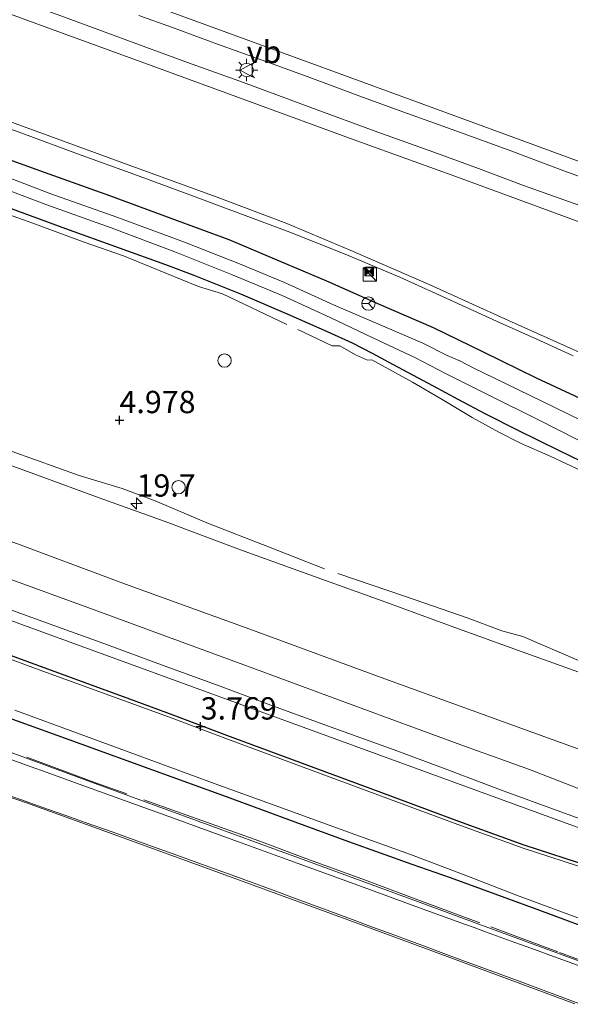
# Model space of a CAD drawing. Units: metres. Extents: x 59991 to 70012, y 437500 to 443753.
# Drawn here: x 60361 to 60422, y 439209 to 439320 of the extents above; entities that cross this region are included whole.
import ezdxf
from ezdxf.enums import TextEntityAlignment as Align

# ---------------------------------------------------------------- set-up
doc = ezdxf.new("R2010")
doc.units = ezdxf.units.M
doc.linetypes.add('IE-TERREINAFSCHEIDING', pattern=[10, 8, -2])
doc.layers.get('0').update_dxf_attribs({"lineweight": 25})
for name, color, linetype, lineweight in [('B-ME-AL-OVERIG-S-B1', 7, 'Continuous', 18), ('B-ME-AM-KILOMETR-S-B1', 7, 'Continuous', 18), ('B-ME-BV-GELEIDECONSTRUCTIE-GELEIDERAIL-L-B1', 213, 'BV-GELEIDERAIL', 18), ('B-ME-GW-HOOGTEPUNT-S-B1', 10, 'Continuous', 25), ('B-ME-GW-INSTEEKWATERGANG-L-B1', 10, 'Continuous', 25), ('B-ME-GW-KRUINLIJN-L-B1', 93, 'Continuous', 18), ('B-ME-GW-TEENLIJN-L-B1', 93, 'Continuous', 18), ('B-ME-IE-GRASLAND-GV-B6', 93, 'Continuous', 18), ('B-ME-IE-HULPGEOMETRIE-L-B1', 53, 'Continuous', 18), ('B-ME-IE-INRICHTINGSELEMENT-S-B1', 253, 'Continuous', 18), ('B-ME-IE-MEUBILAIR_WEGMEUBILAIR-LICHTMAST-S-B1', 8, 'Continuous', 18), ('B-ME-IE-TERREINAFSCHEIDING-RASTERHEKWERK-L-B1', 8, 'IE-TERREINAFSCHEIDING', 18), ('B-ME-OG-WATER-GV-B6', 153, 'Continuous', 18), ('B-ME-VH-VERH_SOORT-BITUMEN-GV-B6', 8, 'IE-TERREINAFSCHEIDING-NATUURLIJK-HOUTWAL', 18), ('B-ME-VH-VERH_SOORT-ONVERHARD-GV-B6', 8, 'Continuous', 18), ('B-ME-VW-MEUBILAIR_WEGMEUBILAIR-RONA-S-B1', 8, 'Continuous', 18), ('B-ME-VW-MEUBILAIR_WEGMEUBILAIR-VERKEERSBORD-S-B1', 8, 'Continuous', 18)]:
    doc.layers.add(name, color=color, linetype=linetype, lineweight=lineweight)
doc.styles.add('NLCS-ISO', font='NLCS-ISO.TTF')
doc.linetypes.add('BV-GELEIDERAIL', pattern='A,10,-3,[108,NLCS.SHX,S=1,R=0,X=0,Y=0],-3', length=16)
doc.linetypes.add('IE-TERREINAFSCHEIDING-NATUURLIJK-HOUTWAL', pattern='A,7,-1.5,[67,NLCS.SHX,S=0.75,R=45,X=0,Y=0],-1.5,7,-1.5,[70,NLCS.SHX,S=0.75,R=0,X=0,Y=0],-1.5', length=20)

# ---------------------------------------------------------------- blocks, each defined once
blk = doc.blocks.new('kast')
blk.add_line((-0.75, -0.75), (0.75, 0.75))
blk.add_lwpolyline([(-0.75, 0.75), (0.75, 0.75), (0.75, -0.75), (-0.75, -0.75)], close=True)
blk = doc.blocks.new('camera')
h = blk.add_hatch(color=256)
h.paths.add_polyline_path([(0.5, 0.5), (-0.5, 0.5), (0, 0)])
h.paths.add_polyline_path([(0, 0), (-0.5, -0.5), (0.5, -0.5)])
for p, q in [((-0.5, 0.5), (0.5, -0.5)), ((0.5, 0.5), (-0.5, -0.5))]:
    blk.add_line(p, q)
blk.add_lwpolyline([(-0.5, 0.5), (0.5, 0.5), (0.5, -0.5), (-0.5, -0.5)], close=True)
blk = doc.blocks.new('verkeersbord')
for p, q in [((0, 0.75), (-0.75, -0.625)), ((0.75, -0.625), (0, 0.75)), ((-0.75, -0.625), (0.75, -0.625))]:
    blk.add_line(p, q)
blk = doc.blocks.new('dtb')
blk.add_circle((0, 0), 0.75)
blk = doc.blocks.new('wegwijzer')
for q in [(-0.53, -0.53), (0, 0.75), (0.53, -0.53)]:
    blk.add_line((0, 0), q)
blk.add_circle((0, 0), 0.75)
blk = doc.blocks.new('hecto')
for p, q in [((0, 0.625), (-0.625, 0)), ((0, -0.625), (0, 0.625)), ((-0.625, 0), (0.625, 0)), ((0.625, 0), (0, -0.625))]:
    blk.add_line(p, q)
blk = doc.blocks.new('hoogtepunt')
for p, q in [((-0.5, 0), (0.5, 0)), ((0, 0.5), (0, -0.5))]:
    blk.add_line(p, q)
blk = doc.blocks.new('lantaarnpaal')
for p, q in [((0, 0.75), (0, 1.25)), ((-0.75, 0), (-1.25, 0)), ((-0.88, 0.88), (-0.53, 0.53)), ((0.53, 0.53), (0.88, 0.88)), ((0.75, 0), (1.25, 0)), ((-0.53, -0.53), (-0.88, -0.88)), ((0, -0.75), (0, -1.25)), ((0.53, -0.53), (0.88, -0.88))]:
    blk.add_line(p, q)
blk.add_circle((0, 0), 0.75)

msp = doc.modelspace()

# ---------------------------------------------------------------- linework, layer by layer
at = {"layer": 'B-ME-BV-GELEIDECONSTRUCTIE-GELEIDERAIL-L-B1'}
for points in [[(60424.41, 439298.28, 6.33), (60416.93, 439300.96, 6.34), (60411.89, 439302.84, 6.32), (60406.9, 439304.67, 6.34), (60400.63, 439306.94, 6.35), (60393.13, 439309.68, 6.34), (60385.58, 439312.48, 6.32), (60379.32, 439314.72, 6.31), (60371.8, 439317.48, 6.31), (60365.55, 439319.82, 6.33), (60358.04, 439322.56, 6.32), (60353.07, 439324.36, 6.32), (60349.29, 439325.73, 6.3), (60343.01, 439328.02, 6.32), (60338.03, 439329.85, 6.34), (60331.75, 439332.17, 6.34), (60325.53, 439334.41, 6.33), (60319.27, 439336.68, 6.33), (60313.01, 439339.05, 6.32), (60305.54, 439341.76, 6.31), (60300.53, 439343.6, 6.33)], [(60427.74, 439300.3, 6.36), (60421.47, 439302.59, 6.34), (60415.23, 439304.93, 6.35), (60408.95, 439307.22, 6.35), (60403.94, 439309.01, 6.35), (60398.93, 439310.83, 6.34), (60392.7, 439313.16, 6.34), (60387.67, 439314.99, 6.34), (60382.66, 439316.79, 6.33), (60377.64, 439318.64, 6.33), (60373.87, 439320.01, 6.33)], [(60333.09, 439316.05, 5.3), (60340.63, 439313.74, 5.58), (60346.97, 439311.69, 5.86), (60353.23, 439309.54, 6.05), (60360.77, 439306.82, 6.04), (60367.01, 439304.51, 6.05), (60373.3, 439302.23, 6.05), (60379.56, 439299.92, 6.05), (60385.78, 439297.58, 6.04), (60390.77, 439295.73, 6.06), (60396.96, 439293.26, 6.07), (60403.1, 439290.66, 6.06), (60409.17, 439287.9, 6.04), (60414, 439285.72, 6), (60418.86, 439283.54, 6), (60422.5, 439281.87, 6.01)]]:
    msp.add_polyline3d(points, dxfattribs=at)
at = {"layer": 'B-ME-GW-INSTEEKWATERGANG-L-B1'}
for points in [[(60424.9, 439276.34, 5.12), (60418.38, 439279.37, 5.09), (60412.46, 439282.26, 5.16), (60406.85, 439285, 5.18), (60400.56, 439287.73, 5.27), (60394.92, 439290.21, 5.25), (60389.61, 439292.47, 5.24), (60383.97, 439294.84, 5.21), (60377.5, 439297.26, 5.23), (60370.63, 439299.78, 5.22), (60363.3, 439302.42, 5.19), (60354.8, 439305.48, 5.19), (60347.74, 439308.03, 5.16), (60340.38, 439310.54, 5.1), (60333.16, 439313.11, 5.11), (60326.98, 439315.41, 5.07), (60319.96, 439318.03, 5.14), (60311.85, 439321.09, 5.16), (60306.97, 439322.95, 5.17)], [(60358.87, 439298.65, 5.18), (60365.65, 439296.12, 5.25), (60371.68, 439293.97, 5.27), (60376.85, 439292.08, 5.33), (60380.04, 439290.91, 5.29), (60385.25, 439288.8, 5.28), (60390.57, 439286.54, 5.27), (60394.94, 439284.58, 5.27), (60397.74, 439283.31, 5.27), (60400.01, 439282.15, 5.28), (60402.82, 439280.62, 5.27), (60406.83, 439278.49, 5.31), (60409.57, 439276.99, 5.33), (60412.7, 439275.34, 5.32), (60416.29, 439273.53, 5.27), (60420.86, 439271.27, 5.23), (60424.72, 439269.42, 5.18)], [(60424.58, 439224.53, 3.83), (60417.01, 439227.02, 3.9), (60409.69, 439229.65, 3.85), (60400.77, 439232.99, 3.96), (60393.92, 439235.53, 3.81), (60383.72, 439239.31, 3.88), (60377.71, 439241.59, 3.98), (60372.87, 439243.37, 4.1), (60368.98, 439244.8, 3.96), (60362.56, 439247.16, 3.99), (60351.64, 439251.16, 3.95), (60340.31, 439255.27, 3.97), (60334.11, 439257.39, 3.9), (60327.14, 439259.77, 3.96), (60326.61, 439259.95, 3.94)], [(60329.07, 439252.07, 4.21), (60329.45, 439251.94, 4.22), (60333.42, 439250.51, 4.25), (60336.39, 439249.44, 4.34), (60341.93, 439247.46, 4.14), (60346.18, 439245.93, 4.1), (60352.54, 439243.64, 4.16), (60358.89, 439241.42, 4.22), (60367.37, 439238.36, 4.07), (60375.38, 439235.47, 4.04), (60383.66, 439232.45, 4.04), (60391.32, 439229.64, 4.08), (60397.35, 439227.44, 3.93), (60404.42, 439224.89, 3.97), (60408.73, 439223.38, 3.98), (60418.72, 439219.71, 3.99), (60426.17, 439216.95, 4)]]:
    msp.add_polyline3d(points, dxfattribs=at)
at = {"layer": 'B-ME-GW-KRUINLIJN-L-B1'}
msp.add_polyline3d([(60428.49, 439212.07, 5.53), (60420.68, 439214.94, 5.58), (60411.95, 439218.16, 5.55), (60405.06, 439220.7, 5.58), (60398.75, 439223.02, 5.55), (60392.57, 439225.29, 5.69), (60387.36, 439227.19, 5.6), (60382.06, 439229.13, 5.64), (60368.58, 439234.06, 5.69), (60355.99, 439238.69, 5.72), (60346.05, 439242.36, 5.68), (60341.98, 439243.86, 5.73), (60336.74, 439245.78, 5.73), (60330.3, 439248.14, 5.74)], dxfattribs=at)
at = {"layer": 'B-ME-GW-TEENLIJN-L-B1'}
msp.add_polyline3d([(60332.83, 439239.99, 6.07), (60338.88, 439238.57, 5.99), (60343.78, 439237.28, 5.92), (60348.1, 439236.03, 5.9), (60353.26, 439234.45, 5.89), (60357.66, 439233, 5.85), (60361.3, 439231.75, 5.83), (60370.98, 439228.25, 5.79), (60382.77, 439223.93, 5.83), (60396.66, 439218.85, 5.79), (60408.38, 439214.52, 5.69), (60422.68, 439209.24, 5.64)], dxfattribs=at)
at = {"layer": 'B-ME-IE-GRASLAND-GV-B6'}
for points in [[(60301.15, 439341.61, 5.47), (60298.81, 439349.13, 5.49), (60313.79, 439343.64, 5.46), (60329.38, 439337.97, 5.51), (60346.23, 439331.82, 5.53), (60361.91, 439326.01, 5.51), (60375.85, 439320.99, 5.53), (60394.78, 439314.06, 5.55), (60408.42, 439309.04, 5.56), (60422.17, 439304.01, 5.57), (60435.46, 439299.15, 5.54)], [(60430, 439294.34, 5.56), (60420.52, 439297.84, 5.54), (60409.24, 439301.98, 5.55), (60397.87, 439306.12, 5.56), (60386.26, 439310.38, 5.55), (60375.24, 439314.38, 5.53), (60365.63, 439317.92, 5.54), (60354.04, 439322.15, 5.54), (60344.03, 439325.84, 5.53), (60334.64, 439329.28, 5.53), (60324.29, 439333.14, 5.53), (60313.52, 439337.05, 5.49), (60303.45, 439340.77, 5.46), (60301.15, 439341.61, 5.47)], [(60423.45, 439274.6, 4.28), (60419.05, 439276.72, 4.29), (60413.71, 439279.36, 4.32), (60411.38, 439280.48, 4.34), (60409.81, 439281.28, 4.34), (60408.4, 439281.91, 4.34), (60405.67, 439283.28, 4.34), (60401.16, 439285.23, 4.34), (60395.66, 439287.57, 4.34), (60390.18, 439290.07, 4.34), (60385.34, 439292.08, 4.34), (60378.97, 439294.6, 4.34), (60371.41, 439297.4, 4.34), (60364, 439300, 4.34), (60357.85, 439302.35, 4.34), (60350.63, 439305.01, 4.34), (60342.37, 439307.91, 4.34), (60335.18, 439310.54, 4.34), (60327.63, 439313.3, 4.34), (60320.79, 439315.95, 4.34), (60313.75, 439318.61, 4.34), (60307.58, 439321, 4.34)], [(60311.85, 439321.09, 5.16), (60319.96, 439318.03, 5.14), (60326.98, 439315.41, 5.07), (60333.16, 439313.11, 5.11), (60340.38, 439310.54, 5.1), (60347.74, 439308.03, 5.16), (60354.8, 439305.48, 5.19), (60363.3, 439302.42, 5.19), (60370.63, 439299.78, 5.22), (60377.5, 439297.26, 5.23), (60383.97, 439294.84, 5.21), (60389.61, 439292.47, 5.24), (60394.92, 439290.21, 5.25), (60400.56, 439287.73, 5.27), (60406.85, 439285, 5.18), (60412.46, 439282.26, 5.16), (60418.38, 439279.37, 5.09), (60424.9, 439276.34, 5.12)], [(60424.9, 439276.34, 5.12), (60418.38, 439279.37, 5.09), (60412.46, 439282.26, 5.16), (60406.85, 439285, 5.18), (60400.56, 439287.73, 5.27), (60394.92, 439290.21, 5.25), (60389.61, 439292.47, 5.24), (60383.97, 439294.84, 5.21), (60377.5, 439297.26, 5.23), (60370.63, 439299.78, 5.22), (60363.3, 439302.42, 5.19), (60354.8, 439305.48, 5.19), (60347.74, 439308.03, 5.16), (60340.38, 439310.54, 5.1), (60333.16, 439313.11, 5.11), (60326.98, 439315.41, 5.07), (60319.96, 439318.03, 5.14), (60311.85, 439321.09, 5.16)], [(60324.95, 439320.44, 5.26), (60333.68, 439317.33, 5.26), (60340.66, 439314.82, 5.25), (60351.38, 439311.03, 5.28), (60362.38, 439307.03, 5.26), (60373.49, 439302.97, 5.25), (60382.65, 439299.63, 5.31), (60390.44, 439296.68, 5.33), (60397.52, 439293.69, 5.27), (60406.38, 439289.84, 5.32), (60415.25, 439285.83, 5.25), (60425.02, 439281.45, 5.23)], [(60308.06, 439319.47, 4.34), (60313.5, 439317.46, 4.34), (60320.21, 439314.87, 4.34), (60327.16, 439312.31, 4.34), (60334.68, 439309.45, 4.34), (60342.04, 439306.75, 4.34), (60350.14, 439303.85, 4.34), (60357.33, 439301.13, 4.34), (60363.45, 439298.83, 4.34), (60370.78, 439296.2, 4.34), (60377.88, 439293.51, 4.34), (60384.25, 439290.98, 4.34), (60389.92, 439288.63, 4.34), (60395.3, 439286.14, 4.34), (60400.07, 439283.86, 4.34), (60404.83, 439281.63, 4.34), (60408.29, 439279.85, 4.34), (60413.3, 439277.34, 4.32), (60418.46, 439274.74, 4.29), (60423.02, 439272.44, 4.28)], [(60358.87, 439298.65, 5.18), (60365.65, 439296.12, 5.25), (60371.68, 439293.97, 5.27), (60376.85, 439292.08, 5.33), (60380.04, 439290.91, 5.29), (60385.25, 439288.8, 5.28), (60390.57, 439286.54, 5.27), (60394.94, 439284.58, 5.27), (60397.74, 439283.31, 5.27), (60400.01, 439282.15, 5.28), (60402.82, 439280.62, 5.27), (60406.83, 439278.49, 5.31), (60409.57, 439276.99, 5.33), (60412.7, 439275.34, 5.32), (60416.29, 439273.53, 5.27), (60420.86, 439271.27, 5.23), (60424.72, 439269.42, 5.18)], [(60424.72, 439269.42, 5.18), (60420.86, 439271.27, 5.23), (60416.29, 439273.53, 5.27), (60412.7, 439275.34, 5.32), (60409.57, 439276.99, 5.33), (60406.83, 439278.49, 5.31), (60402.82, 439280.62, 5.27), (60400.01, 439282.15, 5.28), (60397.74, 439283.31, 5.27), (60394.94, 439284.58, 5.27), (60390.57, 439286.54, 5.27), (60385.25, 439288.8, 5.28), (60380.04, 439290.91, 5.29), (60376.85, 439292.08, 5.33), (60371.68, 439293.97, 5.27), (60365.65, 439296.12, 5.25), (60358.87, 439298.65, 5.18)], [(60323.51, 439269.9, 5.36), (60321.97, 439274.85, 5.28), (60329.54, 439272.09, 5.28), (60342.91, 439267.19, 5.28), (60358.98, 439261.28, 5.28), (60372.37, 439256.27, 5.26), (60386.31, 439251.21, 5.28), (60401, 439245.81, 5.3), (60418, 439239.63, 5.28), (60432.12, 439234.53, 5.29)], [(60423.54, 439246.24, 5.32), (60416.8, 439248.67, 5.32), (60408.84, 439251.55, 5.33), (60401.51, 439254.26, 5.32), (60393.43, 439257.16, 5.31), (60385.27, 439260.12, 5.31), (60376.8, 439263.27, 5.32), (60369.44, 439265.93, 5.32), (60362.53, 439268.49, 5.32), (60355.62, 439271, 5.33)], [(60424.34, 439232.89, 5.36), (60417.61, 439235.49, 5.39), (60410.34, 439238.11, 5.39), (60402.6, 439240.93, 5.37), (60394.9, 439243.79, 5.37), (60386.05, 439247.07, 5.36), (60377.19, 439250.33, 5.38), (60368.14, 439253.64, 5.39), (60359.33, 439256.87, 5.4), (60352.32, 439259.39, 5.37), (60343.91, 439262.53, 5.36), (60333.86, 439266.05, 5.34), (60324.64, 439269.49, 5.35), (60323.51, 439269.9, 5.36)], [(60325.11, 439264.76, 5.3), (60324.69, 439266.12, 5.34), (60330.87, 439263.84, 5.32), (60335.87, 439262.06, 5.34), (60341.85, 439259.87, 5.35), (60349.02, 439257.25, 5.31), (60356.53, 439254.47, 5.31), (60363.4, 439251.97, 5.32), (60369.55, 439249.77, 5.3), (60376.4, 439247.21, 5.29), (60383.26, 439244.71, 5.32), (60388.96, 439242.6, 5.35), (60394.99, 439240.4, 5.34), (60402.44, 439237.68, 5.31), (60408.16, 439235.57, 5.34), (60414.37, 439233.23, 5.33), (60421.11, 439230.76, 5.31), (60428.21, 439228.17, 5.32)], [(60424.58, 439224.53, 3.83), (60417.01, 439227.02, 3.9), (60409.69, 439229.65, 3.85), (60400.77, 439232.99, 3.96), (60393.92, 439235.53, 3.81), (60383.72, 439239.31, 3.88), (60377.71, 439241.59, 3.98), (60372.87, 439243.37, 4.1), (60368.98, 439244.8, 3.96), (60362.56, 439247.16, 3.99), (60351.64, 439251.16, 3.95), (60340.31, 439255.27, 3.97), (60334.11, 439257.39, 3.9), (60327.14, 439259.77, 3.96), (60326.61, 439259.95, 3.94), (60325.11, 439264.76, 5.3), (60509.29, 439197.49, 5.3)], [(60509.29, 439197.49, 5.3), (60325.11, 439264.76, 5.3)], [(60424.47, 439224.2, 3.94), (60416.9, 439226.69, 3.97), (60409.58, 439229.32, 4), (60398.33, 439233.53, 3.86), (60383.61, 439238.98, 4.12), (60377.6, 439241.26, 3.99), (60362.31, 439246.83, 4.23), (60351.39, 439250.83, 4.29), (60340.2, 439254.94, 4.08), (60332.57, 439257.48, 3.66), (60326.78, 439259.42, 3.82), (60326.61, 439259.95, 3.94), (60327.14, 439259.77, 3.96), (60334.11, 439257.39, 3.9), (60340.31, 439255.27, 3.97), (60351.64, 439251.16, 3.95), (60362.56, 439247.16, 3.99), (60368.98, 439244.8, 3.96), (60372.87, 439243.37, 4.1), (60377.71, 439241.59, 3.98)], [(60358.89, 439241.42, 4.22), (60367.37, 439238.36, 4.07), (60375.38, 439235.47, 4.04), (60383.66, 439232.45, 4.04), (60391.32, 439229.64, 4.08), (60397.35, 439227.44, 3.93), (60404.42, 439224.89, 3.97), (60408.73, 439223.38, 3.98), (60418.72, 439219.71, 3.99), (60426.17, 439216.95, 4)], [(60426.17, 439216.95, 4), (60418.72, 439219.71, 3.99), (60408.73, 439223.38, 3.98), (60404.42, 439224.89, 3.97), (60397.35, 439227.44, 3.93), (60391.32, 439229.64, 4.08), (60383.66, 439232.45, 4.04), (60375.38, 439235.47, 4.04), (60367.37, 439238.36, 4.07), (60358.89, 439241.42, 4.22)], [(60359.97, 439242.15, 3.87), (60366.17, 439239.86, 4.16), (60372.79, 439237.43, 4.18), (60382.41, 439233.87, 4.1), (60390.37, 439231.01, 4.2), (60397.23, 439228.51, 4.16), (60404.3, 439225.95, 4.13), (60410.12, 439223.76, 4.65), (60416.15, 439221.4, 4.29), (60423.73, 439218.62, 3.94)], [(60377.71, 439241.59, 3.98), (60383.72, 439239.31, 3.88), (60393.92, 439235.53, 3.81), (60400.77, 439232.99, 3.96), (60409.69, 439229.65, 3.85), (60417.01, 439227.02, 3.9), (60424.58, 439224.53, 3.83)], [(60352.22, 439177.81, 22.85), (60332.83, 439239.99, 6.07), (60338.88, 439238.57, 5.99), (60343.78, 439237.28, 5.92), (60348.1, 439236.03, 5.9), (60353.26, 439234.45, 5.89), (60357.66, 439233, 5.85), (60361.3, 439231.75, 5.83), (60370.98, 439228.25, 5.79), (60382.77, 439223.93, 5.83), (60396.66, 439218.85, 5.79), (60408.38, 439214.52, 5.69), (60422.68, 439209.24, 5.64)], [(60428.49, 439212.07, 5.53), (60420.68, 439214.94, 5.58), (60411.95, 439218.16, 5.55), (60405.06, 439220.7, 5.58), (60398.75, 439223.02, 5.55), (60392.57, 439225.29, 5.69), (60387.36, 439227.19, 5.6), (60382.06, 439229.13, 5.64), (60368.58, 439234.06, 5.69), (60355.99, 439238.69, 5.72)], [(60355.99, 439238.69, 5.72), (60368.58, 439234.06, 5.69), (60382.06, 439229.13, 5.64), (60387.36, 439227.19, 5.6), (60392.57, 439225.29, 5.69), (60398.75, 439223.02, 5.55), (60405.06, 439220.7, 5.58), (60411.95, 439218.16, 5.55), (60420.68, 439214.94, 5.58), (60428.49, 439212.07, 5.53)], [(60423.59, 439213.33, 5.47), (60421.47, 439214.11, 5.45), (60420.7, 439214.39, 5.5), (60417.76, 439215.46, 5.55), (60415.97, 439216.11, 5.56), (60412.69, 439217.31, 5.54), (60411.4, 439217.78, 5.53), (60410.32, 439218.17, 5.56), (60405.99, 439219.74, 5.58), (60397.98, 439222.66, 5.64), (60390.76, 439225.29, 5.65), (60385.44, 439227.23, 5.65), (60380.81, 439228.92, 5.66), (60378.17, 439229.87, 5.65), (60368.53, 439233.36, 5.71), (60363.5, 439235.19, 5.74), (60361.82, 439235.79, 5.72), (60359.25, 439236.72, 5.76)], [(60354.58, 439234.22, 5.85), (60360.63, 439232.13, 5.81), (60363.1, 439231.25, 5.79), (60366.21, 439230.15, 5.8), (60367.86, 439229.57, 5.77), (60370.87, 439228.5, 5.75), (60372.82, 439227.79, 5.73), (60375.81, 439226.72, 5.74), (60377.31, 439226.18, 5.75), (60381.7, 439224.59, 5.77), (60384.3, 439223.64, 5.78), (60389.22, 439221.84, 5.76), (60389.63, 439221.69, 5.77), (60390.87, 439221.23, 5.76), (60395.96, 439219.35, 5.73), (60397.88, 439218.64, 5.74), (60398.96, 439218.24, 5.75), (60400.05, 439217.83, 5.74), (60401.7, 439217.22, 5.7), (60405.76, 439215.72, 5.68), (60408.61, 439214.66, 5.69), (60411.03, 439213.76, 5.65), (60412.78, 439213.12, 5.67), (60416.74, 439211.65, 5.65), (60423.14, 439209.28, 5.62)], [(60422.68, 439209.24, 5.64), (60408.38, 439214.52, 5.69), (60396.66, 439218.85, 5.79), (60382.77, 439223.93, 5.83), (60370.98, 439228.25, 5.79), (60361.3, 439231.75, 5.83), (60357.66, 439233, 5.85)]]:
    msp.add_polyline3d(points, dxfattribs=at)
at = {"layer": 'B-ME-IE-HULPGEOMETRIE-L-B1'}
msp.add_polyline3d([(60325.11, 439264.76, 5.3), (60509.29, 439197.49, 5.3), (60548.35, 439183.11, 5.3), (60574.37, 439173.53, 5.37), (60580.76, 439171.17, 5.31), (60595.22, 439165.85, 5.29), (60600.58, 439163.87, 5.38), (60605, 439162.25, 5.39), (60614.6, 439157.86, 5.41), (60642.53, 439145.07, 5.44), (60662.5, 439135.97, 5.37), (60689.9, 439123.39, 5.38), (60692.23, 439122.3, 5.34), (60702.6, 439117.45, 5.23), (60805.66, 439069.28, 4.97)], dxfattribs=at)
at = {"layer": 'B-ME-IE-TERREINAFSCHEIDING-RASTERHEKWERK-L-B1'}
for points in [[(60355.12, 439299.15, 5.22), (60361.47, 439296.9, 5.29), (60367.73, 439294.6, 5.33), (60372.16, 439293.05, 5.31), (60375.05, 439291.86, 5.33), (60380.53, 439289.61, 5.35), (60383.23, 439288.82, 5.31), (60391.66, 439284.8, 5.33), (60395.52, 439282.97, 5.36), (60396.37, 439282.97, 5.35), (60398.12, 439281.96, 5.33), (60399.49, 439281.36, 5.34), (60399.95, 439281.41, 5.36), (60404.51, 439278.89, 5.38), (60407.82, 439276.96, 5.35), (60411.18, 439274.96, 5.39), (60414.18, 439273.3, 5.35), (60416.68, 439272.03, 5.31), (60419.92, 439270.62, 5.3), (60423.44, 439268.98, 5.24)], [(60423.09, 439247.7, 5.33), (60416.85, 439250.39, 5.39), (60414.53, 439251.03, 5.36), (60410.73, 439252.47, 5.35), (60403.73, 439254.89, 5.35), (60394.66, 439257.99, 5.32), (60388.4, 439260.44, 5.34), (60381.49, 439263.14, 5.32), (60375.71, 439265.59, 5.36), (60371.99, 439267, 5.37), (60367.19, 439268.44, 5.31), (60359.7, 439271.15, 5.28), (60354.23, 439273.12, 5.35), (60348.99, 439274.93, 5.3), (60342.67, 439277.34, 5.32), (60335.92, 439279.59, 5.32), (60329.94, 439282.19, 5.3), (60323.96, 439284.35, 5.3), (60318.39, 439286.32, 5.35)], [(60428.47, 439212.23, 5.53), (60420.77, 439215.06, 5.53), (60412.06, 439218.3, 5.46), (60405.11, 439220.87, 5.44), (60398.84, 439223.22, 5.5), (60392.55, 439225.52, 5.58), (60387.31, 439227.51, 5.6), (60381.96, 439229.42, 5.55), (60368.84, 439234.08, 5.67), (60356.13, 439238.82, 5.6), (60346.2, 439242.41, 5.59), (60341.27, 439244.22, 5.7), (60336.89, 439245.9, 5.73), (60330.21, 439248.41, 5.67)]]:
    msp.add_polyline3d(points, dxfattribs=at)
at = {"layer": 'B-ME-OG-WATER-GV-B6'}
for points in [[(60357.85, 439302.35, 4.34), (60364, 439300, 4.34), (60371.41, 439297.4, 4.34), (60378.97, 439294.6, 4.34), (60385.34, 439292.08, 4.34), (60390.18, 439290.07, 4.34), (60395.66, 439287.57, 4.34), (60401.16, 439285.23, 4.34), (60405.67, 439283.28, 4.34), (60408.4, 439281.91, 4.34), (60409.81, 439281.28, 4.34), (60411.38, 439280.48, 4.34), (60413.71, 439279.36, 4.32), (60419.05, 439276.72, 4.29), (60423.45, 439274.6, 4.28)], [(60423.02, 439272.44, 4.28), (60418.46, 439274.74, 4.29), (60413.3, 439277.34, 4.32), (60408.29, 439279.85, 4.34), (60404.83, 439281.63, 4.34), (60400.07, 439283.86, 4.34), (60395.3, 439286.14, 4.34), (60389.92, 439288.63, 4.34), (60384.25, 439290.98, 4.34), (60377.88, 439293.51, 4.34), (60370.78, 439296.2, 4.34), (60363.45, 439298.83, 4.34), (60357.33, 439301.13, 4.34)], [(60351.39, 439250.83, 4.29), (60362.31, 439246.83, 4.23), (60377.6, 439241.26, 3.99), (60383.61, 439238.98, 4.12), (60398.33, 439233.53, 3.86), (60409.58, 439229.32, 4), (60416.9, 439226.69, 3.97), (60424.47, 439224.2, 3.94)], [(60423.73, 439218.62, 3.94), (60416.15, 439221.4, 4.29), (60410.12, 439223.76, 4.65), (60404.3, 439225.95, 4.13), (60397.23, 439228.51, 4.16), (60390.37, 439231.01, 4.2), (60382.41, 439233.87, 4.1), (60372.79, 439237.43, 4.18), (60366.17, 439239.86, 4.16), (60359.97, 439242.15, 3.87)]]:
    msp.add_polyline3d(points, dxfattribs=at)
at = {"layer": 'B-ME-VH-VERH_SOORT-BITUMEN-GV-B6'}
for points in [[(60354.04, 439322.15, 5.54), (60365.63, 439317.92, 5.54), (60375.24, 439314.38, 5.53), (60386.26, 439310.38, 5.55), (60397.87, 439306.12, 5.56), (60409.24, 439301.98, 5.55), (60420.52, 439297.84, 5.54), (60430, 439294.34, 5.56)], [(60435.46, 439299.15, 5.54), (60422.17, 439304.01, 5.57), (60408.42, 439309.04, 5.56), (60394.78, 439314.06, 5.55), (60375.85, 439320.99, 5.53)], [(60425.02, 439281.45, 5.23), (60415.25, 439285.83, 5.25), (60406.38, 439289.84, 5.32), (60397.52, 439293.69, 5.27), (60390.44, 439296.68, 5.33), (60382.65, 439299.63, 5.31), (60373.49, 439302.97, 5.25), (60362.38, 439307.03, 5.26), (60351.38, 439311.03, 5.28), (60340.66, 439314.82, 5.25), (60333.68, 439317.33, 5.26), (60324.95, 439320.44, 5.26)], [(60355.62, 439271, 5.33), (60362.53, 439268.49, 5.32), (60369.44, 439265.93, 5.32), (60376.8, 439263.27, 5.32), (60385.27, 439260.12, 5.31), (60393.43, 439257.16, 5.31), (60401.51, 439254.26, 5.32), (60408.84, 439251.55, 5.33), (60416.8, 439248.67, 5.32), (60423.54, 439246.24, 5.32)], [(60323.51, 439269.9, 5.36), (60324.64, 439269.49, 5.35), (60333.86, 439266.05, 5.34), (60343.91, 439262.53, 5.36), (60352.32, 439259.39, 5.37), (60359.33, 439256.87, 5.4), (60368.14, 439253.64, 5.39), (60377.19, 439250.33, 5.38), (60386.05, 439247.07, 5.36), (60394.9, 439243.79, 5.37), (60402.6, 439240.93, 5.37), (60410.34, 439238.11, 5.39), (60417.61, 439235.49, 5.39), (60424.34, 439232.89, 5.36)], [(60428.21, 439228.17, 5.32), (60421.11, 439230.76, 5.31), (60414.37, 439233.23, 5.33), (60408.16, 439235.57, 5.34), (60402.44, 439237.68, 5.31), (60394.99, 439240.4, 5.34), (60388.96, 439242.6, 5.35), (60383.26, 439244.71, 5.32), (60376.4, 439247.21, 5.29), (60369.55, 439249.77, 5.3), (60363.4, 439251.97, 5.32), (60356.53, 439254.47, 5.31), (60349.02, 439257.25, 5.31), (60341.85, 439259.87, 5.35), (60335.87, 439262.06, 5.34), (60330.87, 439263.84, 5.32), (60324.69, 439266.12, 5.34), (60323.51, 439269.9, 5.36)], [(60432.12, 439234.53, 5.29), (60418, 439239.63, 5.28), (60401, 439245.81, 5.3), (60386.31, 439251.21, 5.28), (60372.37, 439256.27, 5.26), (60358.98, 439261.28, 5.28)]]:
    msp.add_polyline3d(points, dxfattribs=at)
at = {"layer": 'B-ME-VH-VERH_SOORT-ONVERHARD-GV-B6'}
for points in [[(60359.25, 439236.72, 5.76), (60361.82, 439235.79, 5.72), (60363.5, 439235.19, 5.74), (60368.53, 439233.36, 5.71), (60378.17, 439229.87, 5.65), (60380.81, 439228.92, 5.66), (60385.44, 439227.23, 5.65), (60390.76, 439225.29, 5.65), (60397.98, 439222.66, 5.64), (60405.99, 439219.74, 5.58), (60410.32, 439218.17, 5.56), (60411.4, 439217.78, 5.53), (60412.69, 439217.31, 5.54), (60415.97, 439216.11, 5.56), (60417.76, 439215.46, 5.55), (60420.7, 439214.39, 5.5), (60421.47, 439214.11, 5.45), (60423.59, 439213.33, 5.47)], [(60423.14, 439209.28, 5.62), (60416.74, 439211.65, 5.65), (60412.78, 439213.12, 5.67), (60411.03, 439213.76, 5.65), (60408.61, 439214.66, 5.69), (60405.76, 439215.72, 5.68), (60401.7, 439217.22, 5.7), (60400.05, 439217.83, 5.74), (60398.96, 439218.24, 5.75), (60397.88, 439218.64, 5.74), (60395.96, 439219.35, 5.73), (60390.87, 439221.23, 5.76), (60389.63, 439221.69, 5.77), (60389.22, 439221.84, 5.76), (60384.3, 439223.64, 5.78), (60381.7, 439224.59, 5.77), (60377.31, 439226.18, 5.75), (60375.81, 439226.72, 5.74), (60372.82, 439227.79, 5.73), (60370.87, 439228.5, 5.75), (60367.86, 439229.57, 5.77), (60366.21, 439230.15, 5.8), (60363.1, 439231.25, 5.79), (60360.63, 439232.13, 5.81), (60354.58, 439234.22, 5.85)]]:
    msp.add_polyline3d(points, dxfattribs=at)

# ---------------------------------------------------------------- block references
at = {"layer": 'B-ME-AL-OVERIG-S-B1', "rotation": 90}
for p in [(60383.47, 439281.33, 6.3), (60378.31, 439267.13, 6.47)]:
    msp.add_blockref('dtb', p, dxfattribs=at)
at = {"layer": 'B-ME-AM-KILOMETR-S-B1', "rotation": 90}
msp.add_blockref('hecto', (60373.61, 439265.3, 6.37), dxfattribs=at)
at = {"layer": 'B-ME-GW-HOOGTEPUNT-S-B1', "rotation": 90}
for p in [(60371.7, 439274.65, 4.98), (60371.7, 439274.65, 4.98), (60380.79, 439240.31, 3.77), (60380.79, 439240.31, 3.77)]:
    msp.add_blockref('hoogtepunt', p, dxfattribs=at)
at = {"layer": 'B-ME-IE-INRICHTINGSELEMENT-S-B1', "rotation": 90}
for name, p in [('kast', (60399.74, 439290.98, 7.23)), ('camera', (60399.66, 439291.31, 14.79))]:
    msp.add_blockref(name, p, dxfattribs=at)
at = {"layer": 'B-ME-IE-MEUBILAIR_WEGMEUBILAIR-LICHTMAST-S-B1', "rotation": 90}
msp.add_blockref('lantaarnpaal', (60385.94, 439313.89, 5.65), dxfattribs=at)
at = {"layer": 'B-ME-VW-MEUBILAIR_WEGMEUBILAIR-RONA-S-B1', "rotation": 90}
msp.add_blockref('wegwijzer', (60399.58, 439287.71, 5.22), dxfattribs=at)
at = {"layer": 'B-ME-VW-MEUBILAIR_WEGMEUBILAIR-VERKEERSBORD-S-B1', "rotation": 90}
msp.add_blockref('verkeersbord', (60385.95, 439313.89, 5.65), dxfattribs=at)

# ---------------------------------------------------------------- texts
at = {"layer": 'B-ME-AM-KILOMETR-S-B1', "ltscale": 0.2, "style": 'NLCS-ISO'}
msp.add_text('19.7', height=2.5, dxfattribs=at).set_placement((60373.61, 439265.3, 6.37), align=Align.BOTTOM_LEFT)
at = {"layer": 'B-ME-GW-HOOGTEPUNT-S-B1', "ltscale": 0.2, "style": 'NLCS-ISO'}
for s, p in [('4.978', (60371.7, 439274.65, 4.98)), ('4.978', (60371.7, 439274.65, 4.98)), ('3.769', (60380.79, 439240.31, 3.77)), ('3.769', (60380.79, 439240.31, 3.77))]:
    msp.add_text(s, height=2.5, dxfattribs=at).set_placement(p, align=Align.BOTTOM_LEFT)
at = {"layer": 'B-ME-VW-MEUBILAIR_WEGMEUBILAIR-VERKEERSBORD-S-B1', "ltscale": 0.2, "style": 'NLCS-ISO'}
msp.add_text('vb', height=2.5, dxfattribs=at).set_placement((60385.95, 439313.89, 5.65), align=Align.BOTTOM_LEFT)

doc.saveas('drawing.dxf')
